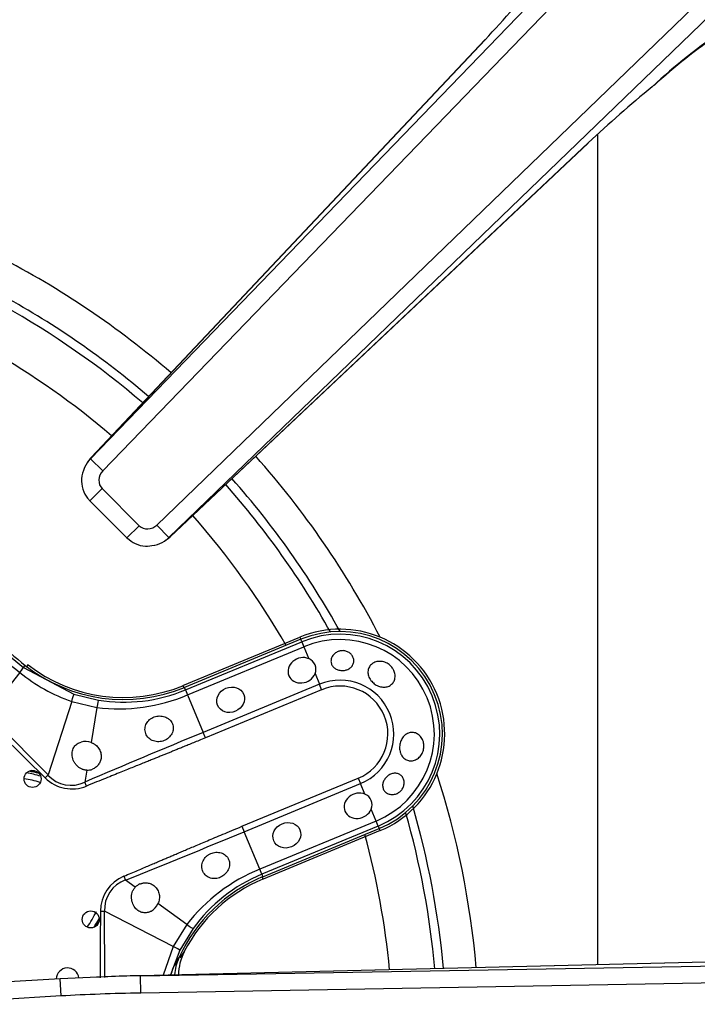
# Model space of a CAD drawing. Units: inches. Extents: x 0.3 to 91.3, y 0.2 to 69.4.
# Drawn here: x 8.8 to 11.1, y 51.2 to 54.6 of the extents above; entities that cross this region are included whole.
import ezdxf
from ezdxf.lldxf.tags import DXFTag

# ---------------------------------------------------------------- set-up
doc = ezdxf.new("R2010")
doc.units = ezdxf.units.IN
doc.header["$MEASUREMENT"] = 0
for name, color, linetype in [('700034-0', 7, 'Continuous'), ('700035-0', 7, 'Continuous'), ('700129-2', 7, 'Continuous'), ('700284-1', 7, 'Continuous'), ('__IFS-UTILITY01_', 7, 'Continuous'), ('Default', 7, 'Continuous')]:
    doc.layers.add(name, color=color, linetype=linetype)
tags = doc.linetypes.add('PHANTOM2', pattern=[1.25, 0.625, -0.125, 0.125, -0.125, 0.125, -0.125]).pattern_tags.tags
tags[14:15] = [DXFTag(74, 4), DXFTag(75, 0), DXFTag(340, '0'), DXFTag(46, 0.0), DXFTag(50, 0.0), DXFTag(44, 0.0), DXFTag(45, 0.0)]
tags[12:13] = [DXFTag(74, 4), DXFTag(75, 0), DXFTag(340, '0'), DXFTag(46, 0.0), DXFTag(50, 0.0), DXFTag(44, 0.0), DXFTag(45, 0.0)]
tags[10:11] = [DXFTag(74, 4), DXFTag(75, 0), DXFTag(340, '0'), DXFTag(46, 0.0), DXFTag(50, 0.0), DXFTag(44, 0.0), DXFTag(45, 0.0)]
tags[8:9] = [DXFTag(74, 4), DXFTag(75, 0), DXFTag(340, '0'), DXFTag(46, 0.0), DXFTag(50, 0.0), DXFTag(44, 0.0), DXFTag(45, 0.0)]
tags[6:7] = [DXFTag(74, 4), DXFTag(75, 0), DXFTag(340, '0'), DXFTag(46, 0.0), DXFTag(50, 0.0), DXFTag(44, 0.0), DXFTag(45, 0.0)]
tags[4:5] = [DXFTag(74, 4), DXFTag(75, 0), DXFTag(340, '0'), DXFTag(46, 0.0), DXFTag(50, 0.0), DXFTag(44, 0.0), DXFTag(45, 0.0)]

# ---------------------------------------------------------------- blocks, each defined once
blk = doc.blocks.new('SE1')
at = {"layer": '700034-0', "color": 7, "linetype": 'Continuous'}
for p, q in [((9.3402, 52.2583), (9.7464, 52.4265)), ((10.0244, 51.7552), (9.6183, 51.5869)), ((9.3453, 51.3353), (9.3447, 51.334))]:
    blk.add_line(p, q, dxfattribs=at)
at = {"layer": '700034-0', "color": 7, "linetype": 'PHANTOM2'}
for p, q in [((9.7464, 52.4265), (9.7494, 52.4191)), ((8.8033, 52.3311), (8.7983, 52.3247)), ((9.3402, 52.2583), (9.3433, 52.2509)), ((10.0244, 51.7552), (10.0214, 51.7626)), ((9.6183, 51.5869), (9.6152, 51.5943)), ((9.3453, 51.3353), (9.3303, 51.3134))]:
    blk.add_line(p, q, dxfattribs=at)
at = {"layer": '700034-0', "color": 7, "linetype": 'Continuous'}
for centre, radius, start, end in [((9.8854, 52.0908), 0.3633, 292.5, 112.5), ((9.1342, 52.7555), 0.5383, 232.0599, 292.5), ((8.7451, 51.6185), 0.3484, 73.9355, 79.8275), ((8.7451, 51.6185), 0.3525, 75.3256, 78.4374), ((9.8242, 51.0897), 0.5383, 112.5, 152.8472), ((8.7451, 51.6185), 0.3484, 325.1725, 331.0645), ((8.7451, 51.6185), 0.3525, 326.5626, 329.6744), ((9.5025, 51.2536), 0.1772, 152.9995, 179.5577)]:
    blk.add_arc(centre, radius, start, end, dxfattribs=at)
at = {"layer": '700035-0', "color": 7, "linetype": 'Continuous'}
for p, q in [((9.7494, 52.4191), (9.3459, 52.252)), ((9.6178, 51.5954), (10.0214, 51.7626)), ((9.3276, 51.3157), (9.3265, 51.3133))]:
    blk.add_line(p, q, dxfattribs=at)
at = {"layer": '700035-0', "color": 7, "linetype": 'PHANTOM2'}
for p, q in [((9.753, 52.4105), (9.7494, 52.4191)), ((9.3494, 52.2434), (9.753, 52.4105)), ((9.3566, 52.226), (9.7602, 52.3931)), ((9.753, 52.4105), (9.7602, 52.3931)), ((9.7602, 52.3931), (9.7773, 52.3519)), ((8.7876, 52.3215), (8.7879, 52.3213)), ((8.7879, 52.3213), (8.7935, 52.3285)), ((8.7879, 52.3213), (8.962, 52.2284)), ((8.7743, 52.304), (8.6618, 52.1614)), ((8.7743, 52.304), (8.7746, 52.3038)), ((9.7988, 52.3), (9.814, 52.2633)), ((9.3494, 52.2434), (9.3459, 52.252)), ((9.3494, 52.2434), (9.3566, 52.226)), ((9.814, 52.2633), (9.4104, 52.0961)), ((9.8218, 52.2443), (9.4183, 52.0771)), ((9.8218, 52.2443), (9.814, 52.2633)), ((8.962, 52.2284), (9.0474, 52.2079)), ((9.3566, 52.226), (9.4104, 52.0961)), ((8.9549, 52.203), (8.8728, 51.9485)), ((8.9549, 52.203), (9.042, 52.1823)), ((9.042, 52.1823), (9.0225, 52.0607)), ((8.8728, 51.9485), (8.6618, 52.1614)), ((9.4183, 52.0771), (9.4104, 52.0961)), ((8.8627, 51.9383), (8.8728, 51.9485)), ((9.0071, 51.9649), (9.0005, 51.9239)), ((9.5454, 51.7702), (9.949, 51.9374)), ((9.949, 51.9374), (9.9568, 51.9184)), ((9.0062, 51.9099), (9.0005, 51.9239)), ((9.5533, 51.7513), (9.9568, 51.9184)), ((9.972, 51.8817), (9.9568, 51.9184)), ((10.0106, 51.7885), (9.9935, 51.8298)), ((9.5454, 51.7702), (9.5533, 51.7513)), ((10.0106, 51.7885), (9.6071, 51.6214)), ((10.0178, 51.7712), (9.6143, 51.604)), ((10.0178, 51.7712), (10.0106, 51.7885)), ((10.0178, 51.7712), (10.0214, 51.7626)), ((9.6071, 51.6214), (9.5533, 51.7513)), ((9.1357, 51.5971), (9.1416, 51.5832)), ((9.6143, 51.604), (9.6071, 51.6214)), ((9.6143, 51.604), (9.6178, 51.5954)), ((9.1753, 51.5588), (9.1416, 51.5832)), ((9.3537, 51.4298), (9.2539, 51.5019)), ((9.0543, 51.4756), (9.0687, 51.4755)), ((9.0698, 51.246), (9.0687, 51.4755)), ((9.3067, 51.3536), (9.0687, 51.4755)), ((9.3537, 51.4298), (9.3067, 51.3536)), ((9.3756, 51.4155), (9.3297, 51.3406)), ((9.3067, 51.3536), (9.2718, 51.2536)), ((9.3297, 51.3406), (9.2972, 51.2542)), ((9.305, 51.2764), (9.3276, 51.3157))]:
    blk.add_line(p, q, dxfattribs=at)
at = {"layer": '700035-0', "color": 7, "linetype": 'Continuous'}
for centre in [(8.8187, 51.9345), (9.0206, 51.4471)]:
    blk.add_circle(centre, 0.0295, dxfattribs=at)
for centre, radius, start, end in [((9.5068, 53.2325), 1.1516, 218.2728, 231.7272), ((9.8854, 52.0908), 0.3553, 292.5, 112.5), ((9.7625, 52.3154), 0.0394, 337.0188, 67.9812), ((9.1349, 52.7612), 0.5512, 231.7272, 292.5), ((9.0022, 52.007), 0.0574, 69.307, 104.9713), ((9.0081, 52.0138), 0.049, 268.7422, 291.789), ((9.9573, 51.8452), 0.0394, 337.0187, 67.9813), ((9.8287, 51.0862), 0.5512, 112.5, 155.3887), ((9.2106, 51.525), 0.049, 113.211, 136.2578), ((9.2014, 51.5257), 0.0577, 300.1008, 335.6209), ((9.488, 51.2403), 0.1772, 155.6643, 175.3275), ((8.9405, 51.2392), 0.0394, 7.211, 178.0575)]:
    blk.add_arc(centre, radius, start, end, dxfattribs=at)
at = {"layer": '700035-0', "color": 7, "linetype": 'PHANTOM2'}
for centre, radius, start, end in [((9.8854, 52.0908), 0.346, 292.5, 112.5), ((9.8854, 52.0908), 0.3272, 292.5, 112.5), ((9.5713, 53.2969), 1.2732, 224.9954, 231.2423), ((9.5044, 53.2301), 1.1573, 225.0002, 231.73), ((8.4114, 52.595), 0.4651, 321.2804, 323.9855), ((9.1604, 52.7823), 0.6147, 231.1218, 250.4706), ((9.8854, 52.0908), 0.1866, 292.5, 112.5), ((9.1356, 52.7598), 0.5589, 260.9161, 292.4883), ((9.8854, 52.0908), 0.1661, 292.5, 112.5), ((9.1167, 52.7986), 0.6208, 263.0851, 292.7315), ((64.2643, 108.2039), 78.963, 225.225735, 225.443301), ((30.0672, 2.337), 53.8764, 112.54508, 113.01795), ((8.9558, 52.032), 0.1321, 225.2007, 292.401), ((8.9523, 52.0205), 0.108, 222.2016, 296.5197), ((-14.4786, 110.0104), 63.0211, 292.011855, 292.416113), ((9.8425, 51.0467), 0.6211, 112.2735, 141.9099), ((9.8283, 51.0877), 0.5589, 112.511, 144.0846), ((9.1762, 51.482), 0.1077, 108.8783, 183.4827), ((86.7149, 50.8722), 77.6629, 179.554878, 179.72504)]:
    blk.add_arc(centre, radius, start, end, dxfattribs=at)
at = {"layer": '700035-0', "color": 7, "linetype": 'Continuous'}
for centre in [(9.7535, 52.3116), (9.9482, 51.8414)]:
    blk.add_ellipse(centre, major_axis=(0.0455, 0.0188), ratio=0.877809, start_param=0.707483, end_param=5.575702, dxfattribs=at)
at = {"layer": '700035-0', "color": 7, "linetype": 'PHANTOM2'}
for centre, major_axis, ratio, start_param, end_param in [((8.7635, 52.2904), (0.0244, 0.0309), 0.010766, -1.113336, -0.034909), ((8.9498, 52.191), (0.0121, 0.0375), 0.029709, 5.049484, 6.248263), ((9.0412, 52.169), (0.0062, 0.0389), 0.036519, 0.03493, 1.228488), ((9.192, 51.4722), (0.1224, -0.0646), 0.974535, 2.466907, 3.612464), ((9.3438, 51.4386), (0.0319, -0.0231), 0.036519, 5.054697, 6.248255), ((9.2946, 51.3585), (0.0351, -0.0179), 0.029709, 0.034922, 1.233701), ((9.4714, 51.216), (-0.1519, 0.0911), 0.983619, 0.194836, 0.326711)]:
    blk.add_ellipse(centre, major_axis=major_axis, ratio=ratio, start_param=start_param, end_param=end_param, dxfattribs=at)
at = {"layer": '700035-0', "color": 7, "linetype": 'Continuous'}
for centre, major_axis in [((9.5061, 52.2092), (0.0455, 0.0188)), ((9.7009, 51.739), (-0.0455, -0.0188))]:
    blk.add_ellipse(centre, major_axis=major_axis, ratio=0.877809, dxfattribs=at)
for points, knots in [([(9.9045, 52.3119), (9.9002, 52.3109), (9.8957, 52.3105), (9.8913, 52.3107), (9.8869, 52.3109), (9.8825, 52.3117), (9.8784, 52.3131), (9.8743, 52.3144), (9.8705, 52.3164), (9.8672, 52.3188), (9.864, 52.3211), (9.8612, 52.324), (9.8591, 52.3272), (9.857, 52.3303), (9.8555, 52.3338), (9.8548, 52.3374), (9.854, 52.3411), (9.8539, 52.3449), (9.8546, 52.3487), (9.8552, 52.3526), (9.8566, 52.3564), (9.8587, 52.3599), (9.8608, 52.3636), (9.8637, 52.367), (9.8671, 52.3699), (9.8706, 52.3728), (9.8746, 52.3752), (9.879, 52.3768), (9.8804, 52.3774), (9.8818, 52.3778), (9.8833, 52.3782), (9.8873, 52.3793), (9.8917, 52.3798), (9.896, 52.3797), (9.9002, 52.3795), (9.9046, 52.3787), (9.9085, 52.3772), (9.9125, 52.3758), (9.9162, 52.3738), (9.9193, 52.3714), (9.9226, 52.3689), (9.9254, 52.366), (9.9275, 52.3627), (9.9298, 52.3594), (9.9314, 52.3557), (9.9323, 52.352), (9.9333, 52.3482), (9.9335, 52.3441), (9.933, 52.3403), (9.9324, 52.3364), (9.9311, 52.3325), (9.929, 52.329), (9.927, 52.3255), (9.9242, 52.3223), (9.9209, 52.3197), (9.9176, 52.3171), (9.9137, 52.315), (9.9096, 52.3135), (9.9079, 52.3129), (9.9062, 52.3123), (9.9045, 52.3119)], [0, 0, 0, 0, 0.052865, 0.052865, 0.052865, 0.105765, 0.105765, 0.105765, 0.158156, 0.158156, 0.158156, 0.209851, 0.209851, 0.209851, 0.261401, 0.261401, 0.261401, 0.313993, 0.313993, 0.313993, 0.368689, 0.368689, 0.368689, 0.42541, 0.42541, 0.42541, 0.482539, 0.482539, 0.482539, 0.500667, 0.500667, 0.500667, 0.551926, 0.551926, 0.551926, 0.603256, 0.603256, 0.603256, 0.653699, 0.653699, 0.653699, 0.704565, 0.704565, 0.704565, 0.757182, 0.757182, 0.757182, 0.811809, 0.811809, 0.811809, 0.867624, 0.867624, 0.867624, 0.923379, 0.923379, 0.923379, 0.978311, 0.978311, 0.978311, 1, 1, 1, 1]), ([(10.0704, 52.3149), (10.073, 52.3102), (10.0749, 52.3051), (10.0759, 52.3), (10.0768, 52.2949), (10.0769, 52.2897), (10.0762, 52.2848), (10.0754, 52.28), (10.0737, 52.2753), (10.0713, 52.2712), (10.0689, 52.2671), (10.0657, 52.2635), (10.0619, 52.2607), (10.0581, 52.2578), (10.0537, 52.2557), (10.049, 52.2545), (10.0443, 52.2532), (10.0392, 52.2528), (10.034, 52.2532), (10.0289, 52.2536), (10.0236, 52.2549), (10.0186, 52.2569), (10.0136, 52.2589), (10.0087, 52.2617), (10.0044, 52.265), (10, 52.2683), (9.996, 52.2722), (9.9928, 52.2764), (9.9917, 52.2779), (9.9906, 52.2795), (9.9896, 52.281), (9.9868, 52.2856), (9.9846, 52.2906), (9.9835, 52.2955), (9.9823, 52.3005), (9.982, 52.3056), (9.9827, 52.3104), (9.9833, 52.3151), (9.985, 52.3197), (9.9874, 52.3238), (9.9898, 52.3278), (9.9931, 52.3313), (9.9969, 52.3342), (10.0007, 52.337), (10.0052, 52.3393), (10.01, 52.3407), (10.0148, 52.3421), (10.0201, 52.3427), (10.0253, 52.3425), (10.0307, 52.3423), (10.0361, 52.3412), (10.0413, 52.3394), (10.0465, 52.3375), (10.0515, 52.3347), (10.056, 52.3313), (10.0604, 52.328), (10.0644, 52.3238), (10.0676, 52.3193), (10.0686, 52.3179), (10.0695, 52.3164), (10.0704, 52.3149)], [0, 0, 0, 0, 0.053573, 0.053573, 0.053573, 0.10715, 0.10715, 0.10715, 0.16068, 0.16068, 0.16068, 0.214205, 0.214205, 0.214205, 0.267722, 0.267722, 0.267722, 0.321199, 0.321199, 0.321199, 0.374502, 0.374502, 0.374502, 0.427535, 0.427535, 0.427535, 0.480739, 0.480739, 0.480739, 0.499199, 0.499199, 0.499199, 0.55391, 0.55391, 0.55391, 0.608665, 0.608665, 0.608665, 0.662676, 0.662676, 0.662676, 0.71541, 0.71541, 0.71541, 0.767758, 0.767758, 0.767758, 0.820673, 0.820673, 0.820673, 0.874436, 0.874436, 0.874436, 0.928693, 0.928693, 0.928693, 0.982915, 0.982915, 0.982915, 1, 1, 1, 1]), ([(9.275, 52.0675), (9.2721, 52.0665), (9.2661, 52.0644), (9.2534, 52.063), (9.2372, 52.0654), (9.2207, 52.0757), (9.2103, 52.0917), (9.2077, 52.11), (9.2128, 52.1272), (9.2224, 52.1389), (9.2323, 52.1461), (9.2381, 52.1485), (9.241, 52.1497)], [0, 0, 0, 0, 0.059678, 0.120095, 0.245035, 0.375679, 0.512405, 0.64423, 0.764516, 0.88034, 0.940307, 1, 1, 1, 1]), ([(9.241, 52.1497), (9.2439, 52.1506), (9.2496, 52.1524), (9.2624, 52.1536), (9.2748, 52.1517), (9.2862, 52.1465), (9.2937, 52.1412), (9.3, 52.1341), (9.3057, 52.1237), (9.3082, 52.1089), (9.3031, 52.0911), (9.2932, 52.0787), (9.2833, 52.0713), (9.2778, 52.0688), (9.275, 52.0675)], [0, 0, 0, 0, 0.057489, 0.114877, 0.245822, 0.296715, 0.372025, 0.437434, 0.502836, 0.634271, 0.761652, 0.884574, 0.942297, 1, 1, 1, 1]), ([(10.1746, 52.0632), (10.1761, 52.058), (10.1767, 52.0524), (10.1765, 52.0468), (10.1763, 52.0413), (10.1753, 52.0357), (10.1735, 52.0305), (10.1716, 52.0252), (10.169, 52.0202), (10.1657, 52.0159), (10.1624, 52.0115), (10.1585, 52.0077), (10.1542, 52.0048), (10.1499, 52.0018), (10.1451, 51.9996), (10.1403, 51.9984), (10.1355, 51.9972), (10.1306, 51.9969), (10.1259, 51.9976), (10.1213, 51.9982), (10.1169, 51.9998), (10.1129, 52.0021), (10.1089, 52.0044), (10.1053, 52.0076), (10.1023, 52.0114), (10.0993, 52.0152), (10.0968, 52.0198), (10.0951, 52.0247), (10.0945, 52.0264), (10.094, 52.0282), (10.0936, 52.0301), (10.0924, 52.0353), (10.0919, 52.0409), (10.0922, 52.0464), (10.0924, 52.052), (10.0935, 52.0576), (10.0952, 52.0629), (10.097, 52.0681), (10.0994, 52.0731), (10.1024, 52.0774), (10.1054, 52.0817), (10.109, 52.0854), (10.1129, 52.0883), (10.1169, 52.0913), (10.1213, 52.0934), (10.1259, 52.0947), (10.1304, 52.0959), (10.1353, 52.0962), (10.1399, 52.0956), (10.1446, 52.095), (10.1493, 52.0935), (10.1535, 52.0911), (10.1578, 52.0887), (10.1617, 52.0854), (10.165, 52.0816), (10.1683, 52.0777), (10.171, 52.073), (10.173, 52.0681), (10.1736, 52.0665), (10.1741, 52.0649), (10.1746, 52.0632)], [0, 0, 0, 0, 0.053887, 0.053887, 0.053887, 0.107758, 0.107758, 0.107758, 0.161867, 0.161867, 0.161867, 0.216171, 0.216171, 0.216171, 0.270207, 0.270207, 0.270207, 0.32346, 0.32346, 0.32346, 0.375931, 0.375931, 0.375931, 0.428391, 0.428391, 0.428391, 0.481854, 0.481854, 0.481854, 0.500783, 0.500783, 0.500783, 0.555041, 0.555041, 0.555041, 0.609353, 0.609353, 0.609353, 0.662872, 0.662872, 0.662872, 0.715887, 0.715887, 0.715887, 0.769078, 0.769078, 0.769078, 0.822503, 0.822503, 0.822503, 0.876008, 0.876008, 0.876008, 0.92953, 0.92953, 0.92953, 0.983053, 0.983053, 0.983053, 1, 1, 1, 1]), ([(9.0071, 51.9649), (9.0057, 51.965), (9.0029, 51.9651), (8.9987, 51.9658), (8.9945, 51.9669), (8.9888, 51.969), (8.9818, 51.9727), (8.974, 51.9789), (8.9672, 51.9866), (8.96, 51.9982), (8.9551, 52.0138), (8.9558, 52.0293), (8.9596, 52.0398), (8.9634, 52.0464), (8.9682, 52.0519), (8.9738, 52.0564), (8.9802, 52.0601), (8.9849, 52.0617), (8.9873, 52.0625)], [0, 0, 0, 0, 0.029474, 0.059101, 0.089108, 0.11971, 0.188373, 0.255987, 0.332032, 0.405401, 0.549556, 0.679557, 0.737366, 0.793474, 0.844261, 0.894434, 0.947425, 1, 1, 1, 1]), ([(9.0225, 52.0607), (9.0238, 52.0602), (9.0264, 52.0592), (9.0301, 52.0573), (9.0337, 52.0551), (9.0382, 52.052), (9.0433, 52.0474), (9.0484, 52.0411), (9.0526, 52.034), (9.0565, 52.0237), (9.0579, 52.0104), (9.0545, 51.9957), (9.0487, 51.9855), (9.0427, 51.9788), (9.0377, 51.9746), (9.0322, 51.971), (9.0283, 51.9693), (9.0263, 51.9684)], [0, 0, 0, 0, 0.034383, 0.068541, 0.102707, 0.137102, 0.204993, 0.273227, 0.343315, 0.413977, 0.557777, 0.680034, 0.790992, 0.844365, 0.897534, 0.948734, 1, 1, 1, 1]), ([(10.0871, 51.8861), (10.0832, 51.8839), (10.0789, 51.8822), (10.0746, 51.8813), (10.0703, 51.8804), (10.066, 51.8802), (10.0618, 51.8807), (10.0576, 51.8812), (10.0534, 51.8825), (10.0498, 51.8844), (10.0461, 51.8863), (10.0428, 51.8889), (10.0402, 51.892), (10.0376, 51.8951), (10.0357, 51.8987), (10.0346, 51.9026), (10.0335, 51.9063), (10.0331, 51.9103), (10.0334, 51.9144), (10.0338, 51.9183), (10.0348, 51.9224), (10.0364, 51.9263), (10.0381, 51.9301), (10.0403, 51.9338), (10.043, 51.9372), (10.0458, 51.9406), (10.049, 51.9436), (10.0525, 51.9462), (10.0534, 51.9468), (10.0543, 51.9474), (10.0552, 51.948), (10.059, 51.9503), (10.063, 51.9521), (10.0671, 51.9531), (10.0712, 51.9542), (10.0753, 51.9546), (10.0793, 51.9542), (10.0833, 51.9539), (10.0872, 51.9528), (10.0907, 51.951), (10.0942, 51.9493), (10.0974, 51.9468), (10.1, 51.9438), (10.1027, 51.9408), (10.1048, 51.9371), (10.1061, 51.9332), (10.1075, 51.9293), (10.1082, 51.925), (10.1081, 51.9207), (10.108, 51.9165), (10.1072, 51.9121), (10.1057, 51.908), (10.1042, 51.904), (10.1021, 51.9002), (10.0994, 51.8968), (10.0968, 51.8935), (10.0937, 51.8906), (10.0903, 51.8882), (10.0892, 51.8874), (10.0882, 51.8868), (10.0871, 51.8861)], [0, 0, 0, 0, 0.054837, 0.054837, 0.054837, 0.109555, 0.109555, 0.109555, 0.166067, 0.166067, 0.166067, 0.223252, 0.223252, 0.223252, 0.278934, 0.278934, 0.278934, 0.332207, 0.332207, 0.332207, 0.383933, 0.383933, 0.383933, 0.435483, 0.435483, 0.435483, 0.487625, 0.487625, 0.487625, 0.50069, 0.50069, 0.50069, 0.554588, 0.554588, 0.554588, 0.608448, 0.608448, 0.608448, 0.662882, 0.662882, 0.662882, 0.718214, 0.718214, 0.718214, 0.774124, 0.774124, 0.774124, 0.829532, 0.829532, 0.829532, 0.883139, 0.883139, 0.883139, 0.934595, 0.934595, 0.934595, 0.984967, 0.984967, 0.984967, 1, 1, 1, 1]), ([(9.4713, 51.5936), (9.4684, 51.5924), (9.4626, 51.59), (9.4505, 51.588), (9.4355, 51.5895), (9.4199, 51.5981), (9.4087, 51.6126), (9.4047, 51.6312), (9.4089, 51.6501), (9.4186, 51.6634), (9.4286, 51.6715), (9.4344, 51.6744), (9.4373, 51.6758)], [0, 0, 0, 0, 0.059928, 0.120141, 0.236481, 0.354896, 0.484626, 0.621606, 0.75288, 0.877328, 0.939013, 1, 1, 1, 1]), ([(9.4373, 51.6758), (9.4401, 51.6768), (9.4457, 51.6789), (9.4578, 51.6807), (9.4734, 51.6791), (9.4897, 51.6702), (9.5004, 51.6556), (9.5036, 51.6376), (9.4989, 51.6192), (9.4892, 51.6059), (9.4793, 51.5978), (9.474, 51.595), (9.4713, 51.5936)], [0, 0, 0, 0, 0.057082, 0.114188, 0.235615, 0.363029, 0.495654, 0.627651, 0.754559, 0.885276, 0.942583, 1, 1, 1, 1]), ([(9.2303, 51.4759), (9.2292, 51.4753), (9.227, 51.4741), (9.2235, 51.4727), (9.2199, 51.4715), (9.2152, 51.4704), (9.2093, 51.4698), (9.202, 51.4704), (9.1946, 51.4723), (9.1846, 51.4771), (9.1731, 51.4875), (9.1655, 51.502), (9.1624, 51.5153), (9.1618, 51.5255), (9.163, 51.5354), (9.1654, 51.5435), (9.1685, 51.5498), (9.1715, 51.5546), (9.174, 51.5574), (9.1753, 51.5588)], [0, 0, 0, 0, 0.026388, 0.05263, 0.078977, 0.105687, 0.155859, 0.206662, 0.262754, 0.320562, 0.450544, 0.594679, 0.668088, 0.744058, 0.811657, 0.880325, 0.920971, 0.960688, 1, 1, 1, 1]), ([(9.1913, 51.57), (9.1927, 51.5705), (9.1953, 51.5716), (9.1995, 51.5727), (9.2045, 51.5737), (9.2103, 51.5742), (9.2193, 51.5736), (9.2307, 51.5706), (9.2434, 51.5625), (9.2518, 51.5522), (9.2563, 51.5421), (9.2584, 51.5342), (9.2592, 51.5261), (9.2587, 51.5179), (9.2571, 51.5097), (9.255, 51.5045), (9.2539, 51.5019)], [0, 0, 0, 0, 0.034266, 0.068374, 0.102588, 0.155783, 0.209201, 0.32027, 0.442642, 0.586598, 0.65718, 0.727217, 0.795348, 0.863163, 0.931588, 1, 1, 1, 1])]:
    blk.add_open_spline(points, degree=3, knots=knots, dxfattribs=at)
at = {"layer": '700035-0', "color": 7, "linetype": 'PHANTOM2'}
for points in [[(9.4183, 52.0771), (9.4108, 52.074), (9.3964, 52.0681), (9.3769, 52.06), (9.359, 52.0527), (9.3427, 52.046), (9.3277, 52.0399), (9.314, 52.0343), (9.3012, 52.0291), (9.2892, 52.0242), (9.2775, 52.0195), (9.265, 52.0144), (9.2519, 52.0091), (9.2378, 52.0034), (9.2226, 51.9972), (9.2062, 51.9906), (9.1884, 51.9834), (9.1692, 51.9757), (9.1482, 51.9672), (9.1255, 51.9581), (9.1004, 51.9479), (9.0726, 51.9367), (9.0416, 51.9242), (9.0184, 51.9148), (9.0062, 51.9099)], [(9.1357, 51.5971), (9.1444, 51.6008), (9.161, 51.6078), (9.1837, 51.6175), (9.2044, 51.6263), (9.2233, 51.6343), (9.2406, 51.6416), (9.2565, 51.6484), (9.2712, 51.6547), (9.285, 51.6605), (9.2984, 51.6662), (9.3127, 51.6723), (9.3279, 51.6788), (9.3444, 51.6857), (9.3622, 51.6933), (9.3815, 51.7015), (9.4026, 51.7104), (9.4255, 51.7201), (9.4506, 51.7307), (9.4785, 51.7424), (9.5096, 51.7554), (9.5331, 51.7651), (9.5454, 51.7702)]]:
    blk.add_open_spline(points, degree=3, dxfattribs=at)
at = {"layer": '700129-2', "color": 7, "linetype": 'PHANTOM2'}
for p, q in [((9.0195, 53.045), (12.2762, 56.4174)), ((12.3192, 56.3759), (9.0625, 53.0034)), ((9.2503, 52.8157), (12.8584, 56.2999)), ((12.8999, 56.2569), (9.2918, 52.7727)), ((10.3886, 54.4996), (9.0229, 53.0501)), ((9.297, 52.7761), (10.7465, 54.1418)), ((9.0229, 53.0501), (9.0195, 53.045)), ((9.0625, 53.0034), (9.0195, 53.045)), ((9.0602, 52.942), (9.0178, 52.8996)), ((9.0602, 52.942), (9.1889, 52.8133)), ((9.1889, 52.8133), (9.1464, 52.7709)), ((9.2503, 52.8157), (9.2918, 52.7727)), ((9.2918, 52.7727), (9.297, 52.7761)), ((9.1936, 51.2514), (12.829, 51.3148)), ((11.5756, 51.3083), (9.1936, 51.2514)), ((9.1946, 51.1916), (9.1936, 51.2514)), ((12.83, 51.2551), (9.1946, 51.1916)), ((8.9177, 51.1814), (8.9143, 51.2413)), ((8.9177, 51.1814), (8.4186, 51.1525))]:
    blk.add_line(p, q, dxfattribs=at)
at = {"layer": '700129-2', "color": 7, "linetype": 'Continuous'}
for p, q in [((10.3875, 54.499), (9.0218, 53.0495)), ((9.2964, 52.775), (10.7458, 54.1407)), ((9.0111, 53.036), (9.0068, 53.0294)), ((9.0178, 52.8996), (9.1464, 52.7709)), ((9.2763, 52.7599), (9.2829, 52.7643)), ((11.5749, 51.3087), (9.1456, 51.2506)), ((8.9143, 51.2413), (8.4151, 51.2124)), ((9.0975, 51.2491), (8.9143, 51.2413))]:
    blk.add_line(p, q, dxfattribs=at)
for centre, radius, start, end in [((7.1376, 57.5463), 4.4555, 316.8588, 320.6558), ((12.492, 52.6713), 2.256, 124.9071, 132.2532), ((13.803, 50.8795), 4.4704, 129.3505, 133.1349), ((9.0946, 52.9809), 0.1, 136.7042, 146.5908), ((9.2278, 52.8477), 0.1, 303.4092, 313.2958)]:
    blk.add_arc(centre, radius, start, end, dxfattribs=at)
at = {"layer": '700129-2', "color": 7, "linetype": 'PHANTOM2'}
blk.add_arc((12.4013, 52.7911), 2.1074, 124.0733, 132.8385, dxfattribs=at)
at = {"layer": '700129-2', "color": 7, "linetype": 'Continuous'}
for centre, major_axis, ratio, start_param, end_param in [((10.4603, 54.4304), (0.0728, -0.0686), 0.139113, 3.053467, 3.141593), ((10.6773, 54.2134), (-0.0686, 0.0728), 0.139113, 3.141593, 3.229718), ((9.0903, 52.9744), (0.0835, -0.0551), 0.984759, 2.937397, 3.300234), ((9.2212, 52.8434), (-0.0551, 0.0835), 0.984759, 2.776395, 3.141593), ((9.1479, 51.1506), (-0.5495, -0.0131), 0.181944, 4.712389, 4.903648)]:
    blk.add_ellipse(centre, major_axis=major_axis, ratio=ratio, start_param=start_param, end_param=end_param, dxfattribs=at)
at = {"layer": '700129-2', "color": 7, "linetype": 'PHANTOM2'}
for centre, major_axis, ratio, start_param, end_param in [((9.0946, 52.9809), (0.0835, -0.0551), 0.902922, 2.937397, 3.141593), ((9.0946, 52.9809), (0.0728, -0.0686), 0.139113, 3.053467, 3.141593), ((9.0903, 52.9744), (-0.0244, -0.037), 0.902922, 4.508193, 6.100067), ((9.2212, 52.8434), (-0.037, -0.0244), 0.902922, 0.183118, 1.774992), ((9.2212, 52.8434), (-0.0551, 0.0835), 0.984759, 3.141593, 3.345789), ((9.2278, 52.8477), (-0.0551, 0.0835), 0.902922, 3.141593, 3.345789), ((9.2278, 52.8477), (-0.0686, 0.0728), 0.139113, 3.141593, 3.229718), ((9.1479, 51.1506), (-0.5495, -0.0131), 0.181944, 4.624886, 4.712389), ((9.1479, 51.1506), (0.5451, 0.013), 0.073365, 1.483293, 2.005091)]:
    blk.add_ellipse(centre, major_axis=major_axis, ratio=ratio, start_param=start_param, end_param=end_param, dxfattribs=at)
at = {"layer": '700129-2', "color": 7, "linetype": 'Continuous'}
for points, knots in [([(8.9989, 53.0148), (8.994, 53.0011), (8.9865, 52.9781), (8.9913, 52.9396), (9.0048, 52.9137), (9.0148, 52.9027), (9.0178, 52.8996)], [0, 0, 0, 0, 0.321707, 0.618029, 0.904727, 1, 1, 1, 1]), ([(9.1464, 52.7709), (9.1563, 52.7627), (9.1737, 52.749), (9.2094, 52.74), (9.2301, 52.7435), (9.2414, 52.7457)], [0, 0, 0, 0, 0.342461, 0.692247, 1, 1, 1, 1])]:
    blk.add_open_spline(points, degree=3, knots=knots, dxfattribs=at)
at = {"layer": '700284-1', "color": 7, "linetype": 'PHANTOM2'}
blk.add_line((10.7798, 51.2897), (10.7798, 54.172), dxfattribs=at)
for radius, start, end in [(3.0796, 49.2811, 62.7089), (2.9663, 49.3796, 61.1732), (2.9364, 49.4069, 60.8915), (2.7796, 49.5595, 60.2046), (3.0796, 27.3868, 41.6017), (2.9663, 28.9614, 41.537), (2.9364, 29.2502, 41.519), (2.7796, 29.9609, 41.4188), (3.0796, 5.0258, 17.8422), (2.9663, 5.1657, 16.2676), (2.9364, 5.2044, 15.9787), (2.7796, 5.4211, 15.2726)]:
    blk.add_arc((7.2902, 51.0098), radius, start, end, dxfattribs=at)
at = {"layer": '__IFS-UTILITY01_', "color": 7, "linetype": 'Continuous'}
for radius, start, end in [(0.3256, 72.0329, 82.2152), (0.3469, 72.98, 81.2682), (0.3256, 323.8591, 334.992)]:
    blk.add_arc((8.7451, 51.6124), radius, start, end, dxfattribs=at)

msp = doc.modelspace()

# ---------------------------------------------------------------- block references
at = {"layer": 'Default'}
msp.add_blockref('SE1', (0, 0), dxfattribs=at)

doc.saveas('drawing.dxf')
